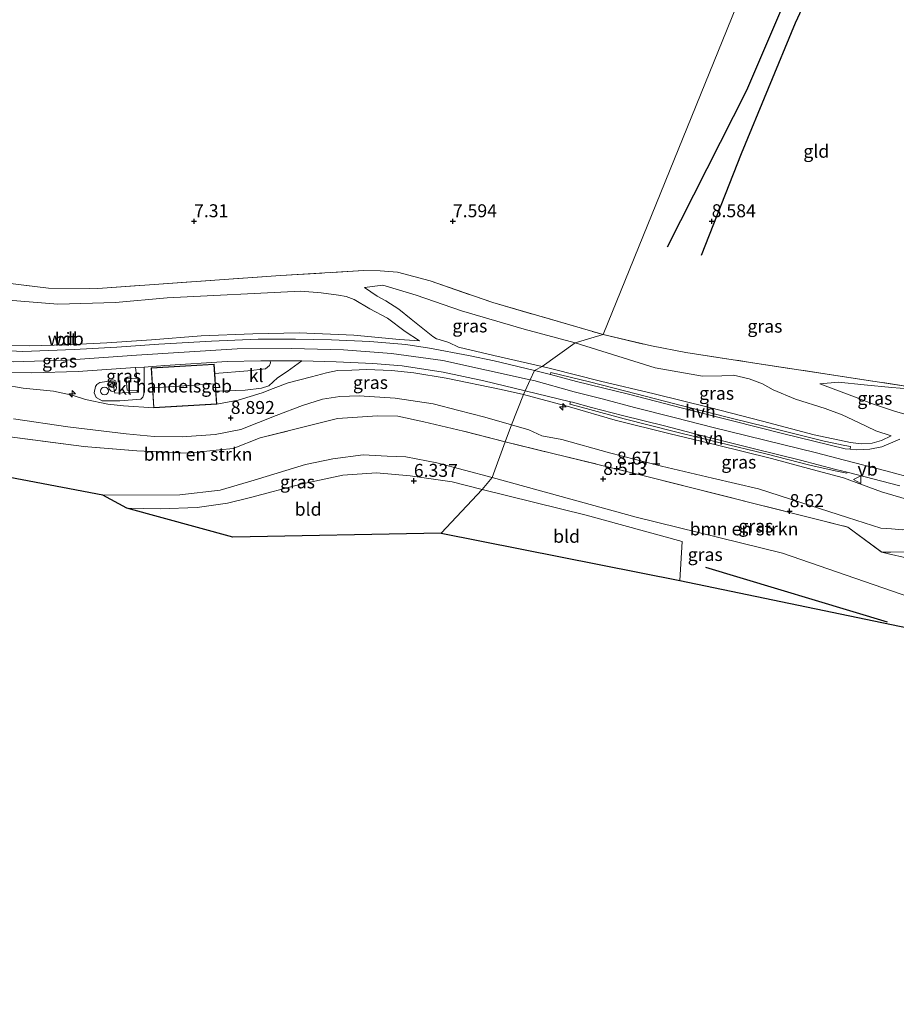
# Model space of a CAD drawing. Units: metres. Extents: x 160000 to 170008, y 439024 to 443753.
# Drawn here: x 162166 to 162336, y 442999 to 443189 of the extents above; entities that cross this region are included whole.
import ezdxf
from ezdxf.enums import TextEntityAlignment as Align

# ---------------------------------------------------------------- set-up
doc = ezdxf.new("R2010")
doc.units = ezdxf.units.M
doc.linetypes.add('IE-TERREINAFSCHEIDING', pattern=[10, 8, -2])
doc.layers.get('0').update_dxf_attribs({"lineweight": 25})
for name, color, linetype, lineweight in [('B-ME-AL-OVERIG-S-B1', 7, 'Continuous', 18), ('B-ME-GR-BOMENRIJ-L-B1', 10, 'Continuous', 25), ('B-ME-GR-BOMENSTRUIKEN-GV-B6', 93, 'Continuous', 18), ('B-ME-GW-GRONDWERKLIJN-L-B1', 10, 'Continuous', 25), ('B-ME-GW-HOOGTEPUNT-S-B1', 10, 'Continuous', 25), ('B-ME-GW-KRUINLIJN-L-B1', 93, 'Continuous', 18), ('B-ME-GW-TEENLIJN-L-B1', 93, 'Continuous', 18), ('B-ME-IE-GRASLAND-GV-B6', 93, 'Continuous', 18), ('B-ME-IE-GRONDWERKLIJN-GROND_INGERICHT-GV-B6', 253, 'Continuous', 18), ('B-ME-IE-HULPGEOMETRIE-L-B1', 53, 'Continuous', 18), ('B-ME-IE-INRICHTINGSELEMENT-S-B1', 253, 'Continuous', 18), ('B-ME-IE-TERREINAFSCHEIDING-RASTERHEKWERK-L-B1', 8, 'IE-TERREINAFSCHEIDING', 18), ('B-ME-KG-KADASTRAAL-DAKRAND-L-B1', 13, 'Continuous', 18), ('B-ME-KG-KADASTRAAL-NOKLIJN-L-B1', 13, 'Continuous', 18), ('B-ME-KG-KADASTRAAL-OPNAMEDTMGRENS-L-B1', 10, 'Continuous', 25), ('B-ME-OG-BEBOUWING-GV-B6', 173, 'Continuous', 18), ('B-ME-VH-VERH_SOORT-BITUMEN-GV-B6', 8, 'IE-TERREINAFSCHEIDING-NATUURLIJK-HOUTWAL', 18), ('B-ME-VH-VERH_SOORT-HALF_VERHARDING-GV-B6', 8, 'IE-TERREINAFSCHEIDING-NATUURLIJK-HOUTWAL', 18), ('B-ME-VH-VERH_SOORT-KLINKERS-GV-B6', 8, 'IE-TERREINAFSCHEIDING-NATUURLIJK-HOUTWAL', 18), ('B-ME-VW-MEUBILAIR_WEGMEUBILAIR-VERKEERSBORD-S-B1', 8, 'Continuous', 18)]:
    doc.layers.add(name, color=color, linetype=linetype, lineweight=lineweight)
doc.styles.add('NLCS-ISO', font='NLCS-ISO.TTF')
doc.linetypes.add('IE-TERREINAFSCHEIDING-NATUURLIJK-HOUTWAL', pattern='A,7,-1.5,[67,NLCS.SHX,S=0.75,R=45,X=0,Y=0],-1.5,7,-1.5,[70,NLCS.SHX,S=0.75,R=0,X=0,Y=0],-1.5', length=20)

# ---------------------------------------------------------------- blocks, each defined once
blk = doc.blocks.new('dtb')
blk.add_circle((0, 0), 0.75)
blk = doc.blocks.new('verkeersbord')
for p, q in [((0, 0.75), (-0.75, -0.625)), ((0.75, -0.625), (0, 0.75)), ((-0.75, -0.625), (0.75, -0.625))]:
    blk.add_line(p, q)
blk = doc.blocks.new('prullenbak')
for centre in [(-0.375, 0), (0.375, 0)]:
    blk.add_circle(centre, 0.75)
blk = doc.blocks.new('hecto')
for p, q in [((0, 0.625), (-0.625, 0)), ((0, -0.625), (0, 0.625)), ((-0.625, 0), (0.625, 0)), ((0.625, 0), (0, -0.625))]:
    blk.add_line(p, q)
blk = doc.blocks.new('hoogtepunt')
for p, q in [((-0.5, 0), (0.5, 0)), ((0, 0.5), (0, -0.5))]:
    blk.add_line(p, q)

msp = doc.modelspace()

# ---------------------------------------------------------------- linework, layer by layer
at = {"layer": 'B-ME-GR-BOMENRIJ-L-B1'}
msp.add_line((162298.814, 443083.236, 7.004), (162333.892, 443072.691, 6.606), dxfattribs=at)
at = {"layer": 'B-ME-GR-BOMENSTRUIKEN-GV-B6'}
for points in [[(162164.442, 443108.378, 7.61), (162178.681, 443106.483, 7.704), (162188.972, 443105.683, 7.854), (162198.701, 443105.233, 7.817), (162204.903, 443105.845, 7.833), (162207.576, 443106.103, 7.874), (162212.745, 443108.178, 7.894), (162227.729, 443111.904, 7.764), (162235.431, 443112.458, 7.862), (162239.374, 443112.369, 7.805), (162244.418, 443111.301, 7.716), (162252.08, 443109.479, 7.586), (162260.109, 443107.397, 7.639), (162257.575, 443100.552, 6.605)], [(162332.872, 443086.11, 8.57), (162334.154, 443085.805, 8.573), (162337.571, 443084.992, 8.491), (162342.827, 443084.263, 8.573), (162345.987, 443083.962, 8.643), (162348.452, 443083.372, 8.755), (162348.988, 443082.565, 8.682), (162349.61, 443080.744, 8.583), (162349.646, 443078.338, 8.304), (162349.001, 443074.891, 7.99), (162347.354, 443070.484, 7.507), (162346.5228, 443068.8705, 7.333), (162341.221, 443070.78, 6.544), (162341.816, 443076.188, 6.429), (162313.697, 443085.915, 6.585), (162285.39, 443092.872, 6.688), (162257.575, 443100.552, 6.605), (162260.109, 443107.397, 7.639), (162286.694, 443100.94, 7.73), (162326.316, 443090.955, 7.48), (162332.872, 443086.11, 8.57)], [(162257.575, 443100.552, 6.605), (162246.924, 443103.356, 6.637), (162240.919, 443104.516, 6.731), (162237.328, 443104.638, 6.715), (162232.686, 443104.904, 6.779), (162226.784, 443104.136, 6.767), (162221.513, 443103.045, 6.71), (162211.583, 443100.006, 6.686), (162205.024, 443098.079, 6.483), (162197.247, 443097.165, 6.568), (162182.36, 443097.144, 6.309), (162141.982, 443104.788, 6.418)]]:
    msp.add_polyline3d(points, dxfattribs=at)
at = {"layer": 'B-ME-GW-GRONDWERKLIJN-L-B1'}
for points in [[(162416.348, 443417.818, 8.678), (162404.88, 443392.977, 8.592), (162387.532, 443349.894, 8.608), (162374.564, 443321.819, 8.567), (162359.719, 443289.651, 8.572), (162343.624, 443250.293, 8.637), (162327.4909, 443212.8588, 8.5648), (162316.088, 443188.249, 8.67), (162305.713, 443163.015, 8.58), (162297.963, 443143.36, 8.633)], [(162291.482, 443145.072, 8.518), (162306.781, 443175.293, 8.686), (162318.574, 443202.877, 8.654), (162322.5301, 443214.3642, 8.4724), (162331.319, 443233.729, 8.559), (162339.296, 443252.759, 8.613), (162357.011, 443299.845, 8.576), (162371.741, 443333.676, 8.613), (162391.235, 443376.41, 8.588), (162398.692, 443399.807, 8.522), (162407.387, 443414.001, 8.649)]]:
    msp.add_polyline3d(points, dxfattribs=at)
at = {"layer": 'B-ME-GW-KRUINLIJN-L-B1'}
for points in [[(162243.555, 443126.904, 10.826), (162239.675, 443127.156, 10.947), (162230.867, 443128.035, 11.036), (162220.327, 443128.461, 10.915), (162211.38, 443128.243, 10.951), (162201.395, 443127.87, 10.821), (162191.798, 443127.125, 10.963), (162183.129, 443126.548, 10.927), (162175.285, 443126.15, 10.988), (162168.304, 443125.94, 10.907), (162164.071, 443125.995, 10.923), (162157.834, 443126.791, 10.801), (162150.509, 443127.785, 10.89), (162143.398, 443129.373, 10.939), (162131.864, 443132.437, 10.947), (162121.563, 443135.503, 10.939), (162105.573, 443140.368, 10.947), (162100.822, 443141.887, 10.967), (162086.976, 443146.136, 10.856)], [(162086.884, 443143.137, 10.873), (162104.658, 443137.408, 10.951), (162128.391, 443130.115, 10.996), (162142.495, 443126.264, 10.984), (162152.929, 443124.039, 10.931), (162165.069, 443122.893, 10.927), (162175.31, 443123.205, 11.012), (162188.889, 443124.174, 11.008), (162208.297, 443125.347, 10.984), (162218.794, 443125.463, 11.024), (162228.845, 443125.171, 11.008), (162238.17, 443124.44, 11.032), (162248.058, 443123.108, 11.004), (162264.9174, 443119.4031, 11.0337)], [(162267.228, 443121.946, 10.939), (162257.895, 443124.054, 10.98), (162251.058, 443125.688, 11.032), (162249.223, 443126.601, 10.972), (162247.374, 443127.201, 10.967), (162246.859, 443127.331, 10.967), (162246.135, 443127.749, 10.83), (162241.97, 443131.109, 9.885), (162239.546, 443133.022, 9.411), (162237.056, 443134.609, 9.017), (162235.36, 443135.556, 8.689), (162232.936, 443137.199, 8.3)], [(162192.197, 443113.959, 10.659), (162186.347, 443114.345, 10.566), (162183.333, 443114.681, 10.728), (162179.015, 443115.574, 10.671), (162176.431, 443116.417, 10.858), (162172.853, 443117.22, 10.951), (162166.97, 443117.786, 10.931), (162155.905, 443119.712, 10.919), (162145.526, 443122.291, 10.846), (162126.575, 443127.525, 10.838), (162113.903, 443131.45, 10.931), (162111.576, 443131.903, 10.842), (162110.812, 443131.872, 10.777), (162110.416, 443131.626, 10.684), (162109.936, 443131.249, 10.627), (162109.179, 443130.391, 10.453)], [(162334.658, 443108.55, 10.812), (162332.823, 443107.676, 10.906), (162331, 443107.129, 11.042), (162328.848, 443107.036, 11.087), (162326.81, 443107.301, 10.87), (162319.78, 443108.746, 10.891), (162309.79, 443111.398, 10.847), (162299.583, 443114.013, 10.91), (162288.891, 443116.684, 10.785), (162278.494, 443119.151, 10.815), (162269.119, 443121.502, 10.81), (162267.228, 443121.946, 10.939)], [(162204.384, 443114.688, 10.169), (162208.513, 443115.477, 10.339), (162213.148, 443116.899, 10.578), (162215.253, 443117.733, 10.712), (162218.199, 443118.79, 10.765), (162222.697, 443119.992, 10.87), (162225.581, 443120.757, 10.935), (162227.723, 443121.156, 10.976), (162230.452, 443121.249, 10.927), (162233.315, 443121.387, 10.947), (162238.153, 443121.206, 10.927), (162242.479, 443120.736, 10.899), (162248.697, 443119.727, 10.963), (162259.35, 443117.523, 10.935), (162263.621, 443116.548, 10.943)], [(162339.078, 443100.365, 11.21), (162333.889, 443101.764, 11.128), (162325.4, 443103.964, 11.083), (162320.209, 443105.287, 11.048), (162313.648, 443106.877, 11.008), (162306.829, 443108.591, 10.977), (162300.302, 443110.183, 10.978), (162293.034, 443112.075, 10.971), (162285.095, 443114.018, 10.975), (162278.854, 443115.708, 10.969), (162273.413, 443117.083, 10.956), (162265.646, 443119.243, 11.035), (162264.9174, 443119.4031, 11.0337)], [(162342.102, 443117.316, 10.11), (162341.494, 443115.892, 10.205), (162340.694, 443114.339, 10.34), (162339.652, 443113.031, 10.471), (162338.514, 443112.818, 10.48), (162337.563, 443112.714, 10.459), (162337.11, 443112.796, 10.459), (162335.519, 443113.285, 10.316), (162331.061, 443114.771, 9.565), (162327.593, 443116.087, 9.027), (162320.915, 443118.639, 8.592)], [(162349.176, 443092.374, 11.018), (162344.848, 443093.968, 11.144), (162338.712, 443095.998, 11.145), (162332.826, 443097.785, 11.114), (162325.435, 443100.494, 10.954), (162319.376, 443102.073, 10.916), (162311.552, 443104.167, 10.785), (162300.844, 443106.854, 10.764), (162291.991, 443108.985, 10.789), (162281.349, 443111.585, 10.782), (162272.495, 443114.167, 10.794), (162263.621, 443116.548, 10.943)], [(162332.872, 443086.11, 8.57), (162334.623, 443086.139, 8.655), (162337.352, 443086.184, 8.788), (162339.506, 443086.596, 9.205), (162342.357, 443087.08, 9.685), (162346.22, 443087.696, 10.419), (162348.661, 443088.024, 10.771), (162350.964, 443087.821, 10.912), (162352.459, 443087.321, 10.899), (162353.504, 443086.075, 10.901), (162354.517, 443084.119, 10.74), (162354.952, 443081.207, 10.579), (162354.993, 443078.138, 10.435), (162353.907, 443074.504, 10.145), (162352.262, 443069.73, 9.854), (162350.712, 443066.7185, 9.5291)]]:
    msp.add_polyline3d(points, dxfattribs=at)
at = {"layer": 'B-ME-GW-TEENLIJN-L-B1'}
for points in [[(162243.555, 443126.904, 10.826), (162240.789, 443128.729, 10.221), (162237.397, 443131.312, 9.37), (162233.961, 443133.092, 8.847), (162230.931, 443134.911, 8.32), (162229.376, 443135.445, 8.186), (162227.899, 443135.705, 8.174), (162224.528, 443136.194, 8.044), (162220.615, 443136.523, 7.894), (162194.82, 443135.246, 7.89), (162184.808, 443134.294, 7.951), (162173.668, 443134.001, 7.979), (162164.147, 443134.74, 7.979), (162154.097, 443136.59, 7.878), (162142.184, 443139.396, 7.825), (162123.331, 443143.993, 7.821), (162111.372, 443147.224, 7.821), (162093.02, 443152.844, 7.87), (162077.74, 443157.544, 7.939), (162058.312, 443163.008, 8.024), (162044.276, 443167.152, 7.971), (162029.153, 443171.589, 8.004), (162015.741, 443175.268, 7.84), (162010.6398, 443176.8944, 7.91)], [(162349.775, 443151.816, 6.889), (162349.706, 443149.795, 7.07), (162347.022, 443141.908, 7.143), (162342.475, 443130.369, 7.377), (162339.997, 443123.228, 7.812), (162338.293, 443118.06, 8.403), (162338.012, 443117.645, 8.444), (162334.798, 443117.9, 8.473), (162329.46, 443118.41, 8.436), (162324.522, 443118.934, 8.494), (162320.915, 443118.639, 8.592)], [(162232.936, 443137.199, 8.3), (162236.453, 443137.639, 8.21), (162242.904, 443135.706, 8.206), (162251.631, 443132.705, 8.36), (162263.762, 443129.167, 8.47), (162273.594, 443126.55, 8.579)], [(162334.658, 443108.55, 10.812), (162331.698, 443109.559, 10.279), (162328.351, 443111.165, 9.643), (162325.192, 443112.616, 9.22), (162321.899, 443113.852, 8.933), (162316.157, 443115.658, 8.703), (162311.855, 443117.453, 8.641), (162309.804, 443118.61, 8.682), (162307.229, 443119.604, 8.785), (162304.21, 443120.288, 8.81), (162301.943, 443120.166, 8.818), (162298.224, 443120.072, 8.924), (162289.105, 443121.708, 8.896), (162273.594, 443126.55, 8.579)], [(162165.105, 443111.881, 7.756), (162175.624, 443110.3, 7.846), (162186.874, 443108.965, 7.85), (162192.312, 443108.46, 7.858), (162197.688, 443108.349, 7.943), (162204.095, 443108.827, 7.979), (162209.059, 443109.784, 7.894), (162215.856, 443112.527, 7.902), (162220.977, 443114.425, 7.955), (162224.813, 443115.655, 8.048), (162228.166, 443116.165, 7.996), (162231.908, 443116.302, 7.951), (162238.82, 443115.868, 7.947), (162246.181, 443114.742, 7.919), (162251.168, 443113.495, 7.906), (162256.17, 443112.163, 7.841), (162261.29, 443110.718, 7.847)], [(162349.176, 443092.374, 11.018), (162348.491, 443092.433, 11.022), (162346.954, 443092.231, 10.897), (162345.42, 443091.94, 10.623), (162343.045, 443091.247, 10.187), (162339.154, 443090.488, 9.431), (162336.846, 443090.446, 9.042), (162334.739, 443090.609, 8.867), (162332.643, 443090.717, 8.822), (162326.239, 443092.824, 8.821), (162317.226, 443095.723, 8.808), (162309.008, 443098.338, 8.833), (162300.149, 443100.394, 8.792), (162290.317, 443102.689, 8.847), (162280.268, 443105.32, 8.809), (162271.03, 443107.838, 8.95), (162267.21, 443108.599, 8.705), (162264.663, 443109.725, 8.474), (162261.29, 443110.718, 7.847)], [(162346.5228, 443068.8705, 7.333), (162347.354, 443070.484, 7.507), (162349.001, 443074.891, 7.99), (162349.646, 443078.338, 8.304), (162349.61, 443080.744, 8.583), (162348.988, 443082.565, 8.682), (162348.452, 443083.372, 8.755), (162345.987, 443083.962, 8.643), (162342.827, 443084.263, 8.573), (162337.571, 443084.992, 8.491), (162334.154, 443085.805, 8.573), (162332.872, 443086.11, 8.57)]]:
    msp.add_polyline3d(points, dxfattribs=at)
at = {"layer": 'B-ME-IE-GRASLAND-GV-B6'}
for points in [[(162171.887, 443137.076, 8.081), (162181.42, 443137.012, 8.016), (162216.69, 443139.526, 7.829), (162232.791, 443140.49, 8.093), (162235.979, 443140.45, 8.113), (162239.302, 443140.184, 8.101), (162245.603, 443138.499, 8.198), (162257.722, 443134.323, 8.348), (162279.047, 443128.121, 8.762), (162273.594, 443126.55, 8.579), (162263.762, 443129.167, 8.47), (162251.631, 443132.705, 8.36), (162242.904, 443135.706, 8.206), (162236.453, 443137.639, 8.21), (162232.936, 443137.199, 8.3), (162235.36, 443135.556, 8.689), (162237.056, 443134.609, 9.017), (162239.546, 443133.022, 9.411), (162241.97, 443131.109, 9.885), (162246.135, 443127.749, 10.83), (162246.859, 443127.331, 10.967), (162247.374, 443127.201, 10.967), (162249.223, 443126.601, 10.972), (162251.058, 443125.688, 11.032), (162257.895, 443124.054, 10.98), (162267.228, 443121.946, 10.939), (162265.746, 443121.194, 10.967), (162257.956, 443123.05, 10.992), (162253.035, 443124.115, 11.004), (162245.509, 443125.507, 11), (162240.939, 443126.203, 10.984), (162233.932, 443126.784, 11.004), (162226.553, 443127.128, 10.959), (162219.589, 443127.249, 10.943), (162212.356, 443127.223, 10.935), (162203.373, 443126.879, 10.939), (162193.19, 443126.3, 10.955), (162185.057, 443125.691, 10.899), (162176.831, 443125.213, 10.947), (162166.916, 443124.867, 10.919), (162159.674, 443125.247, 10.894)], [(162162.335, 443138.216, 7.996), (162171.887, 443137.076, 8.081)], [(162267.228, 443121.946, 10.939), (162257.895, 443124.054, 10.98), (162251.058, 443125.688, 11.032), (162249.223, 443126.601, 10.972), (162247.374, 443127.201, 10.967), (162246.859, 443127.331, 10.967), (162246.135, 443127.749, 10.83), (162241.97, 443131.109, 9.885), (162239.546, 443133.022, 9.411), (162237.056, 443134.609, 9.017), (162235.36, 443135.556, 8.689), (162232.936, 443137.199, 8.3), (162236.453, 443137.639, 8.21), (162242.904, 443135.706, 8.206), (162251.631, 443132.705, 8.36), (162263.762, 443129.167, 8.47), (162273.594, 443126.55, 8.579), (162267.228, 443121.946, 10.939)], [(162164.147, 443134.74, 7.979), (162173.668, 443134.001, 7.979), (162184.808, 443134.294, 7.951), (162194.82, 443135.246, 7.89), (162220.615, 443136.523, 7.894), (162224.528, 443136.194, 8.044), (162227.899, 443135.705, 8.174), (162229.376, 443135.445, 8.186), (162230.931, 443134.911, 8.32), (162233.961, 443133.092, 8.847), (162237.397, 443131.312, 9.37), (162240.789, 443128.729, 10.221), (162243.555, 443126.904, 10.826), (162239.675, 443127.156, 10.947), (162230.867, 443128.035, 11.036), (162220.327, 443128.461, 10.915), (162211.38, 443128.243, 10.951), (162201.395, 443127.87, 10.821), (162191.798, 443127.125, 10.963), (162183.129, 443126.548, 10.927), (162175.285, 443126.15, 10.988), (162168.304, 443125.94, 10.907), (162164.071, 443125.995, 10.923)], [(162164.071, 443125.995, 10.923), (162168.304, 443125.94, 10.907), (162175.285, 443126.15, 10.988), (162183.129, 443126.548, 10.927), (162191.798, 443127.125, 10.963), (162201.395, 443127.87, 10.821), (162211.38, 443128.243, 10.951), (162220.327, 443128.461, 10.915), (162230.867, 443128.035, 11.036), (162239.675, 443127.156, 10.947), (162243.555, 443126.904, 10.826), (162240.789, 443128.729, 10.221), (162237.397, 443131.312, 9.37), (162233.961, 443133.092, 8.847), (162230.931, 443134.911, 8.32), (162229.376, 443135.445, 8.186), (162227.899, 443135.705, 8.174), (162224.528, 443136.194, 8.044), (162220.615, 443136.523, 7.894), (162194.82, 443135.246, 7.89), (162184.808, 443134.294, 7.951), (162173.668, 443134.001, 7.979), (162164.147, 443134.74, 7.979)], [(162336.333, 443107.927, 10.73), (162332.853, 443106.422, 10.976), (162330.552, 443105.976, 10.976), (162327.936, 443105.844, 11.025), (162326.7488, 443105.975, 11.0356), (162326.805, 443106.49, 10.967), (162325.744, 443106.69, 11.007), (162321.737, 443107.516, 10.967), (162313.761, 443109.53, 10.895), (162304.043, 443111.933, 10.91), (162294.381, 443114.368, 10.879), (162285.381, 443116.706, 10.85), (162276.361, 443119.002, 10.875), (162268.94, 443120.824, 10.897), (162268.8255, 443120.3862, 10.9435), (162265.746, 443121.194, 10.967), (162267.228, 443121.946, 10.939), (162269.119, 443121.502, 10.81), (162278.494, 443119.151, 10.815), (162288.891, 443116.684, 10.785), (162299.583, 443114.013, 10.91), (162309.79, 443111.398, 10.847), (162319.78, 443108.746, 10.891), (162326.81, 443107.301, 10.87), (162328.848, 443107.036, 11.087), (162331, 443107.129, 11.042), (162332.823, 443107.676, 10.906), (162334.658, 443108.55, 10.812), (162331.698, 443109.559, 10.279), (162328.351, 443111.165, 9.643), (162325.192, 443112.616, 9.22), (162321.899, 443113.852, 8.933), (162316.157, 443115.658, 8.703), (162311.855, 443117.453, 8.641), (162309.804, 443118.61, 8.682), (162307.229, 443119.604, 8.785), (162304.21, 443120.288, 8.81), (162301.943, 443120.166, 8.818), (162298.224, 443120.072, 8.924), (162289.105, 443121.708, 8.896), (162273.594, 443126.55, 8.579), (162279.047, 443128.121, 8.762), (162288.343, 443125.929, 9.006), (162294.973, 443124.677, 8.953), (162307.519, 443122.743, 8.74), (162323.16, 443120.365, 8.432), (162338.293, 443118.06, 8.403)], [(162267.228, 443121.946, 10.939), (162273.594, 443126.55, 8.579), (162289.105, 443121.708, 8.896), (162298.224, 443120.072, 8.924), (162301.943, 443120.166, 8.818), (162304.21, 443120.288, 8.81), (162307.229, 443119.604, 8.785), (162309.804, 443118.61, 8.682), (162311.855, 443117.453, 8.641), (162316.157, 443115.658, 8.703), (162321.899, 443113.852, 8.933), (162325.192, 443112.616, 9.22), (162328.351, 443111.165, 9.643), (162331.698, 443109.559, 10.279), (162334.658, 443108.55, 10.812), (162332.823, 443107.676, 10.906), (162331, 443107.129, 11.042), (162328.848, 443107.036, 11.087), (162326.81, 443107.301, 10.87), (162319.78, 443108.746, 10.891), (162309.79, 443111.398, 10.847), (162299.583, 443114.013, 10.91), (162288.891, 443116.684, 10.785), (162278.494, 443119.151, 10.815), (162269.119, 443121.502, 10.81), (162267.228, 443121.946, 10.939)], [(162162.554, 443120.839, 10.903), (162168.662, 443120.762, 10.976), (162177.585, 443121.023, 10.972), (162185.869, 443121.571, 10.951), (162188.676, 443121.77, 10.955), (162188.934, 443119.705, 10.749), (162186.901, 443119.572, 10.757), (162187.07, 443117.373, 10.663), (162189.007, 443117.349, 10.676), (162189.034, 443116.991, 10.647), (162184.707, 443116.793, 10.659), (162184.362, 443118.479, 10.667), (162184.033, 443118.993, 10.708), (162183.573, 443119.146, 10.692), (162181.766, 443118.901, 10.688), (162181.231, 443118.508, 10.676), (162180.932, 443118.077, 10.643), (162180.701, 443116.854, 10.639), (162181.118, 443115.972, 10.615), (162182.256, 443115.328, 10.619), (162185.687, 443115.334, 10.643), (162189.697, 443115.626, 10.639), (162190.106, 443116.021, 10.643), (162190.322, 443116.599, 10.627), (162190.371, 443119.432, 10.736), (162190.361, 443121.809, 10.951), (162194.338, 443122.158, 10.955), (162206.374, 443122.943, 10.939), (162212.905, 443123.06, 10.923), (162214.7, 443123.057, 10.899), (162214.741, 443122.655, 10.817), (162214.554, 443122.179, 10.753), (162213.814, 443121.518, 10.671), (162210.414, 443121.093, 10.578), (162203.995, 443120.605, 9.64), (162203.853, 443122.406, 10.947), (162191.715, 443121.698, 10.947), (162192.197, 443113.959, 10.659), (162186.347, 443114.345, 10.566), (162183.333, 443114.681, 10.728), (162179.015, 443115.574, 10.671), (162176.431, 443116.417, 10.858), (162172.853, 443117.22, 10.951), (162166.97, 443117.786, 10.931), (162155.905, 443119.712, 10.919)], [(162263.621, 443116.548, 10.943), (162259.35, 443117.523, 10.935), (162248.697, 443119.727, 10.963), (162242.479, 443120.736, 10.899), (162238.153, 443121.206, 10.927), (162233.315, 443121.387, 10.947), (162230.452, 443121.249, 10.927), (162227.723, 443121.156, 10.976), (162225.581, 443120.757, 10.935), (162222.697, 443119.992, 10.87), (162218.199, 443118.79, 10.765), (162215.253, 443117.733, 10.712), (162213.148, 443116.899, 10.578), (162208.513, 443115.477, 10.339), (162204.384, 443114.688, 10.169), (162204.212, 443117.195, 10.254), (162209.872, 443117.378, 10.509), (162213.031, 443117.771, 10.599), (162214.462, 443118.221, 10.663), (162216.121, 443119.769, 10.797), (162217.996, 443120.965, 10.797), (162220.794, 443123.058, 10.911), (162227.449, 443122.883, 10.943), (162234.52, 443122.535, 10.963), (162240.169, 443122.103, 10.955), (162248.15, 443120.858, 10.935), (162255.957, 443119.191, 10.923), (162263.935, 443117.28, 10.929), (162263.621, 443116.548, 10.943)], [(162155.905, 443119.712, 10.919), (162166.97, 443117.786, 10.931), (162172.853, 443117.22, 10.951), (162176.431, 443116.417, 10.858), (162179.015, 443115.574, 10.671), (162183.333, 443114.681, 10.728), (162186.347, 443114.345, 10.566), (162192.197, 443113.959, 10.659), (162204.384, 443114.688, 10.169), (162208.513, 443115.477, 10.339), (162213.148, 443116.899, 10.578), (162215.253, 443117.733, 10.712), (162218.199, 443118.79, 10.765), (162222.697, 443119.992, 10.87), (162225.581, 443120.757, 10.935), (162227.723, 443121.156, 10.976), (162230.452, 443121.249, 10.927), (162233.315, 443121.387, 10.947), (162238.153, 443121.206, 10.927), (162242.479, 443120.736, 10.899), (162248.697, 443119.727, 10.963), (162259.35, 443117.523, 10.935), (162263.621, 443116.548, 10.943), (162261.29, 443110.718, 7.847)], [(162338.293, 443118.06, 8.403), (162342.102, 443117.316, 10.11), (162341.494, 443115.892, 10.205), (162340.694, 443114.339, 10.34), (162339.652, 443113.031, 10.471), (162338.514, 443112.818, 10.48), (162337.563, 443112.714, 10.459), (162337.11, 443112.796, 10.459), (162335.519, 443113.285, 10.316), (162331.061, 443114.771, 9.565), (162327.593, 443116.087, 9.027), (162320.915, 443118.639, 8.592), (162324.522, 443118.934, 8.494), (162329.46, 443118.41, 8.436), (162334.798, 443117.9, 8.473), (162338.012, 443117.645, 8.444), (162338.293, 443118.06, 8.403)], [(162338.012, 443117.645, 8.444), (162334.798, 443117.9, 8.473), (162329.46, 443118.41, 8.436), (162324.522, 443118.934, 8.494), (162320.915, 443118.639, 8.592), (162327.593, 443116.087, 9.027), (162331.061, 443114.771, 9.565), (162335.519, 443113.285, 10.316), (162337.11, 443112.796, 10.459)], [(162165.105, 443111.881, 7.756), (162175.624, 443110.3, 7.846), (162186.874, 443108.965, 7.85), (162192.312, 443108.46, 7.858), (162197.688, 443108.349, 7.943), (162204.095, 443108.827, 7.979), (162209.059, 443109.784, 7.894), (162215.856, 443112.527, 7.902), (162220.977, 443114.425, 7.955), (162224.813, 443115.655, 8.048), (162228.166, 443116.165, 7.996), (162231.908, 443116.302, 7.951), (162238.82, 443115.868, 7.947), (162246.181, 443114.742, 7.919), (162251.168, 443113.495, 7.906), (162256.17, 443112.163, 7.841), (162261.29, 443110.718, 7.847), (162260.109, 443107.397, 7.639), (162252.08, 443109.479, 7.586), (162244.418, 443111.301, 7.716), (162239.374, 443112.369, 7.805), (162235.431, 443112.458, 7.862), (162227.729, 443111.904, 7.764), (162212.745, 443108.178, 7.894), (162207.576, 443106.103, 7.874), (162204.903, 443105.845, 7.833), (162198.701, 443105.233, 7.817), (162188.972, 443105.683, 7.854), (162178.681, 443106.483, 7.704), (162164.442, 443108.378, 7.61)], [(162261.29, 443110.718, 7.847), (162256.17, 443112.163, 7.841), (162251.168, 443113.495, 7.906), (162246.181, 443114.742, 7.919), (162238.82, 443115.868, 7.947), (162231.908, 443116.302, 7.951), (162228.166, 443116.165, 7.996), (162224.813, 443115.655, 8.048), (162220.977, 443114.425, 7.955), (162215.856, 443112.527, 7.902), (162209.059, 443109.784, 7.894), (162204.095, 443108.827, 7.979), (162197.688, 443108.349, 7.943), (162192.312, 443108.46, 7.858), (162186.874, 443108.965, 7.85), (162175.624, 443110.3, 7.846), (162165.105, 443111.881, 7.756)], [(162261.29, 443110.718, 7.847), (162263.621, 443116.548, 10.943), (162272.495, 443114.167, 10.794), (162281.349, 443111.585, 10.782), (162291.991, 443108.985, 10.789), (162300.844, 443106.854, 10.764), (162311.552, 443104.167, 10.785), (162319.376, 443102.073, 10.916), (162325.435, 443100.494, 10.954), (162332.826, 443097.785, 11.114), (162338.712, 443095.998, 11.145)], [(162338.712, 443095.998, 11.145), (162332.826, 443097.785, 11.114), (162325.435, 443100.494, 10.954), (162319.376, 443102.073, 10.916), (162311.552, 443104.167, 10.785), (162300.844, 443106.854, 10.764), (162291.991, 443108.985, 10.789), (162281.349, 443111.585, 10.782), (162272.495, 443114.167, 10.794), (162263.621, 443116.548, 10.943), (162263.935, 443117.28, 10.929), (162272.7121, 443115.1417, 10.8964), (162272.608, 443114.715, 10.852), (162275.719, 443113.819, 10.866), (162283.063, 443111.824, 10.855), (162292.768, 443109.404, 10.842), (162301.4, 443107.291, 10.862), (162310.467, 443105.078, 10.898), (162318.957, 443102.904, 10.977), (162323.864, 443101.816, 11.013), (162326.101, 443101.391, 10.995), (162326.1394, 443101.5418, 11.0682), (162336.337, 443098.924, 11.116)], [(162337.352, 443086.184, 8.788), (162334.623, 443086.139, 8.655), (162332.872, 443086.11, 8.57), (162326.316, 443090.955, 7.48), (162286.694, 443100.94, 7.73), (162260.109, 443107.397, 7.639), (162261.29, 443110.718, 7.847), (162264.663, 443109.725, 8.474), (162267.21, 443108.599, 8.705), (162271.03, 443107.838, 8.95), (162280.268, 443105.32, 8.809), (162290.317, 443102.689, 8.847), (162300.149, 443100.394, 8.792), (162309.008, 443098.338, 8.833), (162317.226, 443095.723, 8.808), (162326.239, 443092.824, 8.821), (162332.643, 443090.717, 8.822), (162334.739, 443090.609, 8.867), (162336.846, 443090.446, 9.042)], [(162336.846, 443090.446, 9.042), (162334.739, 443090.609, 8.867), (162332.643, 443090.717, 8.822), (162326.239, 443092.824, 8.821), (162317.226, 443095.723, 8.808), (162309.008, 443098.338, 8.833), (162300.149, 443100.394, 8.792), (162290.317, 443102.689, 8.847), (162280.268, 443105.32, 8.809), (162271.03, 443107.838, 8.95), (162267.21, 443108.599, 8.705), (162264.663, 443109.725, 8.474), (162261.29, 443110.718, 7.847)], [(162255.673, 443098.209, 6.216), (162249.841, 443099.66, 6.171), (162241.761, 443100.882, 6.183), (162235.214, 443101.411, 6.212), (162228.732, 443100.966, 6.333), (162220.623, 443099.221, 6.337), (162210.925, 443096.676, 6.321), (162206.469, 443095.564, 6.301), (162200.609, 443094.751, 6.281), (162193.469, 443094.455, 6.313), (162187.031, 443094.616, 6.183), (162182.36, 443097.144, 6.309), (162197.247, 443097.165, 6.568), (162205.024, 443098.079, 6.483), (162211.583, 443100.006, 6.686), (162221.513, 443103.045, 6.71), (162226.784, 443104.136, 6.767), (162232.686, 443104.904, 6.779), (162237.328, 443104.638, 6.715), (162240.919, 443104.516, 6.731), (162246.924, 443103.356, 6.637), (162257.575, 443100.552, 6.605), (162255.673, 443098.209, 6.216)], [(162255.673, 443098.209, 6.216), (162257.575, 443100.552, 6.605), (162285.39, 443092.872, 6.688), (162313.697, 443085.915, 6.585), (162341.816, 443076.188, 6.429), (162341.221, 443070.78, 6.544), (162293.849, 443080.657, 6.339), (162294.297, 443088.202, 6.438), (162275.74, 443093.269, 6.512), (162255.673, 443098.209, 6.216)], [(162337.571, 443084.992, 8.491), (162334.154, 443085.805, 8.573), (162332.872, 443086.11, 8.57), (162334.623, 443086.139, 8.655), (162337.352, 443086.184, 8.788)]]:
    msp.add_polyline3d(points, dxfattribs=at)
at = {"layer": 'B-ME-IE-GRONDWERKLIJN-GROND_INGERICHT-GV-B6'}
for points in [[(162156.805, 443233.025, 7.136), (162175.638, 443231.169, 7.152), (162181.379, 443231.076, 7.144), (162184.518, 443231.304, 7.254), (162205.52, 443234.752, 7.351), (162227.749, 443238.966, 7.331), (162234.286, 443240.084, 7.27), (162236.459, 443240.225, 7.221), (162248.464, 443236.791, 7.063), (162265.749, 443231.553, 7.083), (162278.482, 443227.828, 7.144), (162282.533, 443226.602, 7.205), (162299.804, 443221.255, 7.594), (162314.955, 443216.656, 8.097), (162279.047, 443128.121, 8.762), (162257.722, 443134.323, 8.348), (162245.603, 443138.499, 8.198), (162239.302, 443140.184, 8.101), (162235.979, 443140.45, 8.113), (162232.791, 443140.49, 8.093), (162216.69, 443139.526, 7.829), (162181.42, 443137.012, 8.016), (162171.887, 443137.076, 8.081), (162162.335, 443138.216, 7.996)], [(162338.293, 443118.06, 8.403), (162323.16, 443120.365, 8.432), (162307.519, 443122.743, 8.74), (162294.973, 443124.677, 8.953), (162288.343, 443125.929, 9.006), (162279.047, 443128.121, 8.762), (162314.955, 443216.656, 8.097), (162322.5301, 443214.3642, 8.4724), (162325.85, 443213.36, 8.637), (162327.4909, 443212.8588, 8.5648), (162330.041, 443212.08, 8.452), (162352.069, 443205.477, 6.905)], [(162255.673, 443098.209, 6.216), (162247.748, 443089.801, 6.252), (162207.468, 443089.005, 6.236), (162187.031, 443094.616, 6.183), (162193.469, 443094.455, 6.313), (162200.609, 443094.751, 6.281), (162206.469, 443095.564, 6.301), (162210.925, 443096.676, 6.321), (162220.623, 443099.221, 6.337), (162228.732, 443100.966, 6.333), (162235.214, 443101.411, 6.212), (162241.761, 443100.882, 6.183), (162249.841, 443099.66, 6.171), (162255.673, 443098.209, 6.216)], [(162255.673, 443098.209, 6.216), (162275.74, 443093.269, 6.512), (162294.297, 443088.202, 6.438), (162293.849, 443080.657, 6.339), (162247.748, 443089.801, 6.252), (162255.673, 443098.209, 6.216)]]:
    msp.add_polyline3d(points, dxfattribs=at)
at = {"layer": 'B-ME-IE-HULPGEOMETRIE-L-B1'}
msp.add_polyline3d([(162247.748, 443089.801, 6.252), (162255.673, 443098.209, 6.216), (162257.575, 443100.552, 6.605), (162260.109, 443107.397, 7.639), (162261.29, 443110.718, 7.847), (162263.621, 443116.548, 10.943), (162263.935, 443117.28, 10.929), (162264.9174, 443119.4031, 10.9496), (162265.746, 443121.194, 10.967), (162267.228, 443121.946, 10.939), (162273.594, 443126.55, 8.579), (162279.047, 443128.121, 8.762), (162314.955, 443216.656, 8.097), (162394.315, 443428.504, 7.728), (162397.505, 443439.351, 9.009), (162401.633, 443439.412, 9.342), (162410.427, 443438.899, 8.924), (162410.6151, 443440.5845, 8.6689), (162411.491, 443448.433, 7.481), (162422.938, 443456.671, 6.508), (162423.553, 443457.952, 6.053), (162497.635, 443619.213, 6.102), (162500.182, 443625.148, 8.296), (162500.424, 443625.461, 8.267)], dxfattribs=at)
at = {"layer": 'B-ME-IE-TERREINAFSCHEIDING-RASTERHEKWERK-L-B1'}
for points in [[(161993.701, 443185.783, 7.802), (162006.729, 443181.535, 7.85), (162018.514, 443177.707, 7.858), (162044.887, 443169.197, 8.085), (162057.709, 443165.966, 8.117), (162078.616, 443160.052, 7.983), (162106.219, 443151.689, 7.983), (162127.728, 443145.676, 7.914), (162146.538, 443141.264, 7.951), (162162.335, 443138.216, 7.996), (162171.887, 443137.076, 8.081), (162181.42, 443137.012, 8.016), (162216.69, 443139.526, 7.829), (162232.791, 443140.49, 8.093), (162235.979, 443140.45, 8.113), (162239.302, 443140.184, 8.101), (162245.603, 443138.499, 8.198), (162257.722, 443134.323, 8.348), (162279.047, 443128.121, 8.762)], [(162279.047, 443128.121, 8.762), (162288.343, 443125.929, 9.006), (162294.973, 443124.677, 8.953), (162307.519, 443122.743, 8.74), (162323.16, 443120.365, 8.432), (162338.293, 443118.06, 8.403), (162342.102, 443117.316, 10.11)], [(162260.109, 443107.397, 7.639), (162252.08, 443109.479, 7.586), (162244.418, 443111.301, 7.716), (162239.374, 443112.369, 7.805), (162235.431, 443112.458, 7.862), (162227.729, 443111.904, 7.764), (162212.745, 443108.178, 7.894), (162207.576, 443106.103, 7.874), (162204.903, 443105.845, 7.833), (162198.701, 443105.233, 7.817), (162188.972, 443105.683, 7.854), (162178.681, 443106.483, 7.704), (162164.442, 443108.378, 7.61)], [(162260.109, 443107.397, 7.639), (162286.694, 443100.94, 7.73), (162326.316, 443090.955, 7.48), (162332.872, 443086.11, 8.57)]]:
    msp.add_polyline3d(points, dxfattribs=at)
at = {"layer": 'B-ME-KG-KADASTRAAL-DAKRAND-L-B1'}
msp.add_polyline3d([(162203.807, 443122.353, 15.893), (162191.768, 443121.651, 15.727), (162192.244, 443114.012, 15.723), (162204.331, 443114.735, 15.829), (162203.807, 443122.353, 15.893)], dxfattribs=at)
at = {"layer": 'B-ME-KG-KADASTRAAL-NOKLIJN-L-B1'}
msp.add_line((162203.966, 443118.614, 18.943), (162192.078, 443117.847, 18.715), dxfattribs=at)
at = {"layer": 'B-ME-KG-KADASTRAAL-OPNAMEDTMGRENS-L-B1'}
for points in [[(162247.748, 443089.801, 6.252), (162207.468, 443089.005, 6.236), (162187.031, 443094.616, 6.183), (162182.36, 443097.144, 6.309), (162141.982, 443104.788, 6.418), (162104.902, 443113.529, 6.564), (162101.175, 443114.441, 8.182), (162096.553, 443114.104, 7.825), (162093.783, 443115.988, 6.244), (162092.476, 443115.174, 6.147), (162076.676, 443121.468, 6.272)], [(162247.748, 443089.801, 6.252), (162293.849, 443080.657, 6.339), (162341.221, 443070.78, 6.544), (162346.5228, 443068.8705, 7.333), (162350.712, 443066.7185, 9.5291), (162352.209, 443065.025, 9.359), (162356.616, 443063.124, 9.454), (162356.955, 443062.237, 9.4), (162359.818, 443058.523, 7.111), (162372.376, 443052.284, 6.672), (162376.272, 443059.604, 6.659), (162451.181, 443028.276, 6.979), (162490.054, 443012.248, 6.972), (162492.6978, 443011.1943, 6.883), (162509.479, 443004.506, 6.803), (162551.745, 442971.667, 6.708), (162585.23, 442940.266, 7.16)]]:
    msp.add_polyline3d(points, dxfattribs=at)
at = {"layer": 'B-ME-OG-BEBOUWING-GV-B6'}
msp.add_polyline3d([(162204.384, 443114.688, 10.169), (162192.197, 443113.959, 10.659), (162191.715, 443121.698, 10.947), (162203.853, 443122.406, 10.947), (162203.995, 443120.605, 9.64), (162204.212, 443117.195, 10.254), (162204.384, 443114.688, 10.169)], dxfattribs=at)
at = {"layer": 'B-ME-VH-VERH_SOORT-BITUMEN-GV-B6'}
for points in [[(162159.674, 443125.247, 10.894), (162166.916, 443124.867, 10.919), (162176.831, 443125.213, 10.947), (162185.057, 443125.691, 10.899), (162193.19, 443126.3, 10.955), (162203.373, 443126.879, 10.939), (162212.356, 443127.223, 10.935), (162219.589, 443127.249, 10.943), (162226.553, 443127.128, 10.959), (162233.932, 443126.784, 11.004), (162240.939, 443126.203, 10.984), (162245.509, 443125.507, 11), (162253.035, 443124.115, 11.004), (162257.956, 443123.05, 10.992), (162265.746, 443121.194, 10.967), (162264.9174, 443119.4031, 10.9496), (162263.935, 443117.28, 10.929), (162255.957, 443119.191, 10.923), (162248.15, 443120.858, 10.935), (162240.169, 443122.103, 10.955), (162234.52, 443122.535, 10.963), (162227.449, 443122.883, 10.943), (162220.794, 443123.058, 10.911), (162214.7, 443123.057, 10.899), (162212.905, 443123.06, 10.923), (162206.374, 443122.943, 10.939), (162194.338, 443122.158, 10.955), (162190.361, 443121.809, 10.951), (162188.676, 443121.77, 10.955), (162185.869, 443121.571, 10.951), (162177.585, 443121.023, 10.972), (162168.662, 443120.762, 10.976), (162162.554, 443120.839, 10.903)], [(162336.337, 443098.924, 11.116), (162326.1394, 443101.5418, 11.0682), (162323.957, 443102.102, 11.058), (162317.129, 443103.882, 10.975), (162308.278, 443106.042, 10.922), (162299.011, 443108.382, 10.916), (162290.869, 443110.491, 10.904), (162282.772, 443112.488, 10.901), (162276.787, 443114.061, 10.903), (162273.076, 443115.053, 10.895), (162272.7121, 443115.1417, 10.8964), (162263.935, 443117.28, 10.929), (162264.9174, 443119.4031, 10.9496), (162265.746, 443121.194, 10.967), (162268.8255, 443120.3862, 10.9435), (162273.878, 443119.061, 10.905), (162283.938, 443116.592, 10.917), (162296.093, 443113.436, 10.925), (162303.987, 443111.474, 10.943), (162313.674, 443109.048, 10.968), (162325.807, 443106.079, 11.044), (162326.7488, 443105.975, 11.0356), (162327.936, 443105.844, 11.025), (162330.552, 443105.976, 10.976), (162332.853, 443106.422, 10.976), (162336.333, 443107.927, 10.73)]]:
    msp.add_polyline3d(points, dxfattribs=at)
at = {"layer": 'B-ME-VH-VERH_SOORT-HALF_VERHARDING-GV-B6'}
for points in [[(162326.805, 443106.49, 10.967), (162326.7488, 443105.975, 11.0356), (162325.807, 443106.079, 11.044), (162313.674, 443109.048, 10.968), (162303.987, 443111.474, 10.943), (162296.093, 443113.436, 10.925), (162283.938, 443116.592, 10.917), (162273.878, 443119.061, 10.905), (162268.8255, 443120.3862, 10.9435), (162268.94, 443120.824, 10.897), (162276.361, 443119.002, 10.875), (162285.381, 443116.706, 10.85), (162294.381, 443114.368, 10.879), (162304.043, 443111.933, 10.91), (162313.761, 443109.53, 10.895), (162321.737, 443107.516, 10.967), (162325.744, 443106.69, 11.007), (162326.805, 443106.49, 10.967)], [(162326.1394, 443101.5418, 11.0682), (162326.101, 443101.391, 10.995), (162323.864, 443101.816, 11.013), (162318.957, 443102.904, 10.977), (162310.467, 443105.078, 10.898), (162301.4, 443107.291, 10.862), (162292.768, 443109.404, 10.842), (162283.063, 443111.824, 10.855), (162275.719, 443113.819, 10.866), (162272.608, 443114.715, 10.852), (162272.7121, 443115.1417, 10.8964), (162273.076, 443115.053, 10.895), (162276.787, 443114.061, 10.903), (162282.772, 443112.488, 10.901), (162290.869, 443110.491, 10.904), (162299.011, 443108.382, 10.916), (162308.278, 443106.042, 10.922), (162317.129, 443103.882, 10.975), (162323.957, 443102.102, 11.058), (162326.1394, 443101.5418, 11.0682)]]:
    msp.add_polyline3d(points, dxfattribs=at)
at = {"layer": 'B-ME-VH-VERH_SOORT-KLINKERS-GV-B6'}
for points in [[(162190.361, 443121.809, 10.951), (162190.371, 443119.432, 10.736), (162190.322, 443116.599, 10.627), (162190.106, 443116.021, 10.643), (162189.697, 443115.626, 10.639), (162185.687, 443115.334, 10.643), (162182.256, 443115.328, 10.619), (162181.118, 443115.972, 10.615), (162180.701, 443116.854, 10.639), (162180.932, 443118.077, 10.643), (162181.231, 443118.508, 10.676), (162181.766, 443118.901, 10.688), (162183.573, 443119.146, 10.692), (162184.033, 443118.993, 10.708), (162184.362, 443118.479, 10.667), (162184.707, 443116.793, 10.659), (162189.034, 443116.991, 10.647), (162189.007, 443117.349, 10.676), (162187.07, 443117.373, 10.663), (162186.901, 443119.572, 10.757), (162188.934, 443119.705, 10.749), (162188.676, 443121.77, 10.955), (162190.361, 443121.809, 10.951)], [(162214.7, 443123.057, 10.899), (162220.794, 443123.058, 10.911), (162217.996, 443120.965, 10.797), (162216.121, 443119.769, 10.797), (162214.462, 443118.221, 10.663), (162213.031, 443117.771, 10.599), (162209.872, 443117.378, 10.509), (162204.212, 443117.195, 10.254), (162203.995, 443120.605, 9.64), (162210.414, 443121.093, 10.578), (162213.814, 443121.518, 10.671), (162214.554, 443122.179, 10.753), (162214.741, 443122.655, 10.817), (162214.7, 443123.057, 10.899)]]:
    msp.add_polyline3d(points, dxfattribs=at)

# ---------------------------------------------------------------- block references
at = {"layer": 'B-ME-AL-OVERIG-S-B1', "rotation": 90}
for p in [(162176.465, 443116.677, 10.725), (162271.232, 443114.163, 10.804)]:
    msp.add_blockref('hecto', p, dxfattribs=at)
at = {"layer": 'B-ME-GW-HOOGTEPUNT-S-B1', "rotation": 90}
for p in [(162199.999, 443149.999, 7.31), (162199.999, 443149.999, 7.31), (162249.999, 443150.001, 7.594), (162249.999, 443150.001, 7.594), (162300, 443150.003, 8.584), (162300, 443150.003, 8.584), (162207.086, 443112.018, 8.892), (162207.086, 443112.018, 8.892), (162281.688, 443102.238, 8.671), (162281.688, 443102.238, 8.671), (162279.037, 443100.253, 8.513), (162279.037, 443100.253, 8.513), (162242.456, 443099.873, 6.337), (162242.456, 443099.873, 6.337), (162315.049, 443094.029, 8.62), (162315.049, 443094.029, 8.62)]:
    msp.add_blockref('hoogtepunt', p, dxfattribs=at)
at = {"layer": 'B-ME-IE-INRICHTINGSELEMENT-S-B1', "rotation": 90}
for name, p in [('dtb', (162182.7, 443117.223, 11.535)), ('prullenbak', (162184.292, 443118.281, 11.503))]:
    msp.add_blockref(name, p, dxfattribs=at)
at = {"layer": 'B-ME-VW-MEUBILAIR_WEGMEUBILAIR-VERKEERSBORD-S-B1', "rotation": 90}
msp.add_blockref('verkeersbord', (162328.159, 443100.113, 11.08), dxfattribs=at)

# ---------------------------------------------------------------- texts
at = {"layer": 'B-ME-GR-BOMENSTRUIKEN-GV-B6', "ltscale": 0.2, "style": 'NLCS-ISO'}
for p in [(162200.7618, 443105.0217), (162306.2343, 443090.6029)]:
    msp.add_text('bmn en strkn', height=2.5, dxfattribs=at).set_placement(p, align=Align.MIDDLE_CENTER)
at = {"layer": 'B-ME-GW-HOOGTEPUNT-S-B1', "ltscale": 0.2, "style": 'NLCS-ISO'}
for s, p in [('7.31', (162199.999, 443149.999, 7.31)), ('7.31', (162199.999, 443149.999, 7.31)), ('7.594', (162249.999, 443150.001, 7.594)), ('7.594', (162249.999, 443150.001, 7.594)), ('8.584', (162300, 443150.003, 8.584)), ('8.584', (162300, 443150.003, 8.584)), ('8.892', (162207.086, 443112.018, 8.892)), ('8.892', (162207.086, 443112.018, 8.892)), ('8.671', (162281.688, 443102.238, 8.671)), ('8.671', (162281.688, 443102.238, 8.671)), ('6.337', (162242.456, 443099.873, 6.337)), ('6.337', (162242.456, 443099.873, 6.337)), ('8.513', (162279.037, 443100.253, 8.513)), ('8.513', (162279.037, 443100.253, 8.513)), ('8.62', (162315.049, 443094.029, 8.62)), ('8.62', (162315.049, 443094.029, 8.62))]:
    msp.add_text(s, height=2.5, dxfattribs=at).set_placement(p, align=Align.BOTTOM_LEFT)
at = {"layer": 'B-ME-GW-KRUINLIJN-L-B1', "ltscale": 0.2, "style": 'NLCS-ISO'}
msp.add_text('wdb', height=2.5, dxfattribs=at).set_placement((162175.2155, 443127.3069), align=Align.MIDDLE_CENTER)
at = {"layer": 'B-ME-IE-GRASLAND-GV-B6', "ltscale": 0.2, "style": 'NLCS-ISO'}
for p in [(162253.265, 443129.7925), (162310.2755, 443129.7415), (162174.027, 443123.031), (162186.4, 443120.126), (162234.0735, 443118.873), (162300.943, 443116.793), (162331.5085, 443115.824), (162305.233, 443103.497), (162219.9675, 443099.6795), (162308.5335, 443091.1525), (162298.7445, 443085.666)]:
    msp.add_text('gras', height=2.5, dxfattribs=at).set_placement(p, align=Align.MIDDLE_CENTER)
at = {"layer": 'B-ME-IE-GRONDWERKLIJN-GROND_INGERICHT-GV-B6', "ltscale": 0.2, "style": 'NLCS-ISO'}
for s, p in [('gld', (162320.1989, 443163.5195)), ('bld', (162222.0262, 443094.4028)), ('bld', (162271.9651, 443089.1764))]:
    msp.add_text(s, height=2.5, dxfattribs=at).set_placement(p, align=Align.MIDDLE_CENTER)
at = {"layer": 'B-ME-OG-BEBOUWING-GV-B6', "ltscale": 0.2, "style": 'NLCS-ISO'}
msp.add_text('handelsgeb', height=2.5, dxfattribs=at).set_placement((162198.0361, 443118.1828), align=Align.MIDDLE_CENTER)
at = {"layer": 'B-ME-VH-VERH_SOORT-BITUMEN-GV-B6', "ltscale": 0.2, "style": 'NLCS-ISO'}
msp.add_text('bit', height=2.5, dxfattribs=at).set_placement((162175.2465, 443127.2437), align=Align.MIDDLE_CENTER)
at = {"layer": 'B-ME-VH-VERH_SOORT-HALF_VERHARDING-GV-B6', "ltscale": 0.2, "style": 'NLCS-ISO'}
for p in [(162297.8212, 443113.3039), (162299.2921, 443108.0943)]:
    msp.add_text('hvh', height=2.5, dxfattribs=at).set_placement(p, align=Align.MIDDLE_CENTER)
at = {"layer": 'B-ME-VH-VERH_SOORT-KLINKERS-GV-B6', "ltscale": 0.2, "style": 'NLCS-ISO'}
for p in [(162211.9883, 443120.2147), (162186.5449, 443117.7985)]:
    msp.add_text('kl', height=2.5, dxfattribs=at).set_placement(p, align=Align.MIDDLE_CENTER)
at = {"layer": 'B-ME-VW-MEUBILAIR_WEGMEUBILAIR-VERKEERSBORD-S-B1', "ltscale": 0.2, "style": 'NLCS-ISO'}
msp.add_text('vb', height=2.5, dxfattribs=at).set_placement((162328.159, 443100.113, 11.08), align=Align.BOTTOM_LEFT)

doc.saveas('drawing.dxf')
